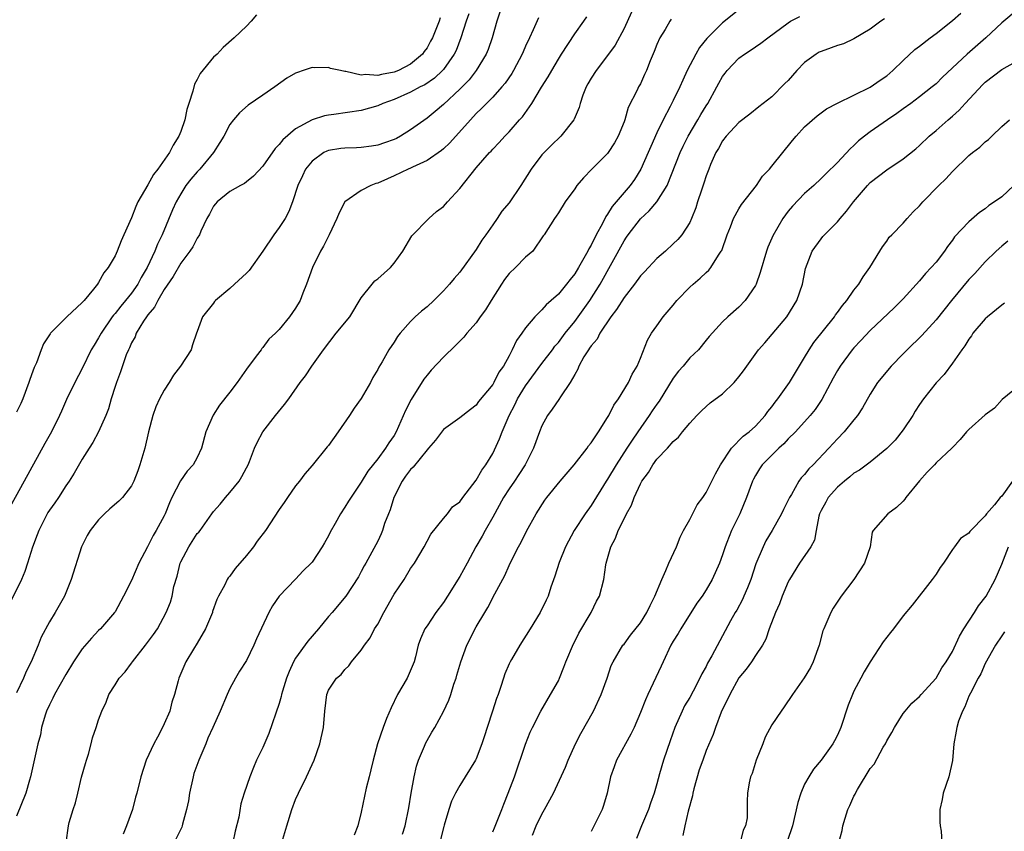
# Model space of a CAD drawing. Units: inches. Extents: x 2589000 to 2592000, y 1527000 to 1530000.
# Drawn here: x 2589223 to 2589343, y 1529494 to 1529593 of the extents above; entities that cross this region are included whole.
import ezdxf

# ---------------------------------------------------------------- set-up
doc = ezdxf.new("R2010")
doc.units = ezdxf.units.IN
doc.header["$MEASUREMENT"] = 0
doc.layers.add('LD25891527_2ft', color=73, linetype='Continuous')

msp = doc.modelspace()

# ---------------------------------------------------------------- linework, layer by layer
at = {"layer": 'LD25891527_2ft'}
for points, elevation in [([(2589278.1, 1529593.9), (2589277.75, 1529593), (2589277.12, 1529591), (2589276.54, 1529589.46), (2589276.32, 1529589), (2589275, 1529587.13), (2589274.89, 1529587), (2589273.92, 1529586.08), (2589272.72, 1529585.28), (2589272.16, 1529585), (2589271, 1529584.35), (2589269, 1529583.48), (2589267.6, 1529583), (2589267, 1529582.72), (2589265, 1529582.15), (2589261.66, 1529581.66), (2589261, 1529581.57), (2589260.53, 1529581.47), (2589259, 1529580.99), (2589257, 1529579.89), (2589255.43, 1529578.57), (2589255, 1529577.98), (2589254.5, 1529577.5), (2589253, 1529575.37), (2589251.88, 1529574.12), (2589251, 1529573.44), (2589250.76, 1529573.24), (2589250.3, 1529573), (2589249, 1529572.26), (2589247.42, 1529571), (2589247.24, 1529570.76), (2589247, 1529570.5), (2589246.49, 1529569.51), (2589246.19, 1529569), (2589245.45, 1529567.45), (2589245.28, 1529567), (2589245, 1529566.58), (2589244.48, 1529565.52), (2589244.13, 1529565), (2589243, 1529563.55), (2589242.07, 1529561.93), (2589241, 1529560.32), (2589240.22, 1529559), (2589239.82, 1529558.18), (2589239, 1529557.23), (2589238.83, 1529557), (2589238.48, 1529556.48), (2589237.58, 1529555), (2589237.44, 1529554.56), (2589237, 1529553.82), (2589236.76, 1529553.24), (2589236.63, 1529553), (2589236.37, 1529552.37), (2589235.68, 1529550.32), (2589235.17, 1529549), (2589235, 1529548.51), (2589234.51, 1529547), (2589234.19, 1529545.81), (2589233.86, 1529545), (2589232.99, 1529543), (2589232.31, 1529541.69), (2589231.83, 1529541), (2589231, 1529539.68), (2589230.04, 1529537.96), (2589229.41, 1529537), (2589229, 1529536.43), (2589228.12, 1529535), (2589227.66, 1529534.34), (2589227, 1529533.44), (2589226.83, 1529533.17), (2589225.7, 1529531), (2589225.53, 1529530.47), (2589224.95, 1529528.95), (2589224.35, 1529527), (2589224.02, 1529525.98), (2589223.6, 1529525), (2589221.63, 1529521)], 7610), ([(2589281.87, 1529594.13), (2589281.5, 1529593), (2589280.93, 1529591), (2589280.43, 1529589.57), (2589280.21, 1529589), (2589279, 1529587), (2589278.13, 1529585.87), (2589277, 1529584.72), (2589275, 1529582.88), (2589273.99, 1529582.01), (2589273, 1529581.19), (2589271, 1529579.76), (2589269.77, 1529579), (2589269.27, 1529578.73), (2589269, 1529578.61), (2589267.82, 1529578.18), (2589267, 1529577.91), (2589266.22, 1529577.78), (2589265, 1529577.63), (2589264.4, 1529577.6), (2589263, 1529577.56), (2589262.49, 1529577.51), (2589261, 1529577.27), (2589260.8, 1529577.2), (2589260.42, 1529577), (2589259, 1529575.97), (2589258.21, 1529575), (2589257.84, 1529574.16), (2589257.28, 1529573), (2589256.63, 1529571), (2589256.16, 1529569.84), (2589255.73, 1529569), (2589255, 1529567.89), (2589254.36, 1529567), (2589253, 1529564.99), (2589251.34, 1529562.66), (2589251, 1529562.32), (2589249.54, 1529561), (2589249, 1529560.47), (2589247.24, 1529559), (2589247.13, 1529558.87), (2589247, 1529558.69), (2589245.66, 1529557), (2589245, 1529555.22), (2589244.93, 1529555), (2589244.42, 1529553.58), (2589244.26, 1529553), (2589242.99, 1529551), (2589242.11, 1529549.89), (2589241.58, 1529549), (2589241, 1529548.08), (2589240.4, 1529547), (2589239.96, 1529546.04), (2589239.59, 1529545), (2589239.06, 1529543), (2589238.61, 1529541), (2589238.03, 1529539), (2589237.76, 1529538.24), (2589237.29, 1529537), (2589237, 1529536.44), (2589235.91, 1529535), (2589235.45, 1529534.55), (2589234.37, 1529533.63), (2589233.7, 1529533), (2589233, 1529532.27), (2589231.95, 1529531), (2589231.61, 1529530.39), (2589230.91, 1529529), (2589229.66, 1529525), (2589228.83, 1529523), (2589227.69, 1529521), (2589227, 1529519.86), (2589226.01, 1529517.99), (2589225.65, 1529517), (2589224.8, 1529515), (2589224.19, 1529513.81), (2589223.84, 1529513), (2589223, 1529511.23)], 7612), ([(2589252.22, 1529593.78), (2589251.57, 1529593), (2589251, 1529592.42), (2589249.53, 1529591), (2589248.19, 1529589.81), (2589247.44, 1529589), (2589247, 1529588.61), (2589245.36, 1529586.64), (2589245, 1529585.92), (2589244.66, 1529585.34), (2589244.47, 1529584.47), (2589243.99, 1529583), (2589243.76, 1529582.24), (2589243.49, 1529581), (2589243, 1529579.57), (2589242.78, 1529579), (2589242.08, 1529577.92), (2589241.64, 1529577), (2589240.23, 1529575), (2589239.68, 1529574.32), (2589239, 1529573.09), (2589237.79, 1529571), (2589237.54, 1529570.46), (2589237, 1529569.07), (2589236.09, 1529567), (2589235.74, 1529566.26), (2589235.26, 1529565), (2589235, 1529564.45), (2589234.18, 1529563), (2589233.65, 1529562.35), (2589233, 1529561.19), (2589232.88, 1529561), (2589232.37, 1529560.37), (2589231.23, 1529559), (2589231.12, 1529558.88), (2589231, 1529558.74), (2589229.14, 1529557), (2589227.14, 1529555), (2589227.08, 1529554.92), (2589226.3, 1529553.7), (2589226.02, 1529553), (2589225.42, 1529551.42), (2589225.16, 1529550.84), (2589225, 1529550.38), (2589224.61, 1529549.39), (2589224.5, 1529549), (2589223.76, 1529547), (2589223.53, 1529546.47), (2589223, 1529545.38)], 7606), ([(2589297.91, 1529594.09), (2589297, 1529592.14), (2589295.9, 1529590.1), (2589295, 1529588.84), (2589293.6, 1529587), (2589293, 1529586.06), (2589292.6, 1529585.4), (2589292.39, 1529585), (2589292, 1529584), (2589291.65, 1529583), (2589291.52, 1529582.48), (2589290.93, 1529581.07), (2589290.88, 1529581), (2589289.3, 1529579), (2589288.12, 1529577.88), (2589287, 1529576.72), (2589285.68, 1529575), (2589284.42, 1529573), (2589283, 1529570.9), (2589282.13, 1529569.87), (2589281.53, 1529569), (2589281, 1529568.19), (2589280.17, 1529567), (2589279.67, 1529566.33), (2589279, 1529565.19), (2589277, 1529562.46), (2589276.31, 1529561.69), (2589275.75, 1529561), (2589275, 1529560.19), (2589273.85, 1529559), (2589273, 1529558.22), (2589272.32, 1529557.68), (2589271.57, 1529557), (2589271, 1529556.45), (2589269.75, 1529555), (2589269.41, 1529554.59), (2589269, 1529553.92), (2589268.36, 1529553), (2589267.53, 1529551.53), (2589267.13, 1529550.87), (2589267, 1529550.58), (2589266.4, 1529549.6), (2589266.12, 1529549), (2589265, 1529547.07), (2589264.12, 1529545.88), (2589263.56, 1529545), (2589262.17, 1529543), (2589261, 1529541.34), (2589260.84, 1529541.16), (2589259, 1529538.89), (2589258.13, 1529537.87), (2589257.48, 1529537), (2589257, 1529536.41), (2589256, 1529535), (2589255.61, 1529534.39), (2589255, 1529533.54), (2589253.32, 1529531), (2589252.32, 1529529.68), (2589251.85, 1529529), (2589251, 1529527.95), (2589249.65, 1529526.35), (2589249, 1529525.44), (2589248.78, 1529525.22), (2589248.65, 1529525), (2589248.36, 1529524.36), (2589247.61, 1529523), (2589247.41, 1529522.59), (2589246.89, 1529521.11), (2589246.86, 1529521), (2589246, 1529519), (2589245, 1529517.26), (2589244.55, 1529516.55), (2589243.61, 1529515), (2589242.76, 1529513), (2589242.69, 1529512.69), (2589242.23, 1529511), (2589241.93, 1529510.07), (2589241.67, 1529509), (2589241, 1529507.42), (2589240.8, 1529507), (2589240.19, 1529505.81), (2589239.73, 1529505), (2589238.8, 1529503), (2589238.16, 1529501), (2589237.67, 1529499), (2589237.5, 1529498.5), (2589237.12, 1529497), (2589236.41, 1529495), (2589236, 1529494)], 7618), ([(2589311, 1529594.41), (2589309, 1529592.8), (2589307.09, 1529590.91), (2589306.21, 1529589.79), (2589305.75, 1529589), (2589304.7, 1529587), (2589304.16, 1529585.84), (2589303.8, 1529585), (2589303, 1529583.37), (2589302.62, 1529582.62), (2589301.76, 1529581), (2589301, 1529579.42), (2589300.25, 1529577.75), (2589299.95, 1529577), (2589299.03, 1529574.97), (2589298.26, 1529573.74), (2589297.73, 1529573), (2589296.06, 1529571), (2589295.57, 1529570.43), (2589295, 1529569.51), (2589294.77, 1529569.23), (2589294.36, 1529568.36), (2589293.61, 1529567), (2589293, 1529565.75), (2589292.72, 1529565.28), (2589292.6, 1529565), (2589291.47, 1529563), (2589291, 1529562.24), (2589290.43, 1529561.57), (2589289.99, 1529561), (2589289, 1529559.78), (2589288.13, 1529559), (2589287.52, 1529558.48), (2589287, 1529557.85), (2589286.12, 1529557), (2589285, 1529555.66), (2589284.54, 1529555), (2589283.89, 1529554.11), (2589283.39, 1529553), (2589283, 1529552.26), (2589282.3, 1529551), (2589281.74, 1529550.26), (2589281.14, 1529549), (2589281, 1529548.75), (2589279.29, 1529546.71), (2589279, 1529546.24), (2589278.28, 1529545.72), (2589277, 1529544.72), (2589275, 1529543.29), (2589274.02, 1529541.98), (2589273.2, 1529541), (2589273, 1529540.81), (2589271.3, 1529538.7), (2589271, 1529538.43), (2589270.38, 1529537.61), (2589269.97, 1529537), (2589268.97, 1529535), (2589268.5, 1529533.5), (2589268.29, 1529533), (2589267.83, 1529531.83), (2589267.56, 1529531), (2589267.41, 1529530.59), (2589267, 1529529.67), (2589266.78, 1529529.22), (2589265.55, 1529527), (2589265.34, 1529526.66), (2589265, 1529525.99), (2589264.64, 1529525.36), (2589263.1, 1529523), (2589261.43, 1529521), (2589261, 1529520.52), (2589259.78, 1529519), (2589258.49, 1529517.51), (2589257, 1529515.44), (2589256.74, 1529515), (2589256.19, 1529513.81), (2589255.89, 1529513), (2589255.4, 1529511.4), (2589255.29, 1529511), (2589255.25, 1529510.75), (2589255, 1529509.92), (2589253.73, 1529506.27), (2589253, 1529504.55), (2589252.25, 1529503), (2589251.87, 1529502.13), (2589251.41, 1529501), (2589250.74, 1529499), (2589250.31, 1529497.69), (2589250.06, 1529496.06), (2589249.62, 1529494.38), (2589249.33, 1529493)], 7622), ([(2589270.02, 1529494.02), (2589270.35, 1529495), (2589270.8, 1529497.2), (2589271.09, 1529499), (2589271.44, 1529501), (2589271.73, 1529502.27), (2589271.98, 1529503), (2589272.71, 1529504.71), (2589272.86, 1529505.14), (2589273, 1529505.41), (2589273.58, 1529506.42), (2589273.95, 1529507), (2589275, 1529508.95), (2589275.67, 1529510.33), (2589275.89, 1529511), (2589276.27, 1529512.27), (2589276.54, 1529513), (2589276.65, 1529513.35), (2589277.1, 1529515), (2589277.86, 1529517), (2589279, 1529519.25), (2589280.03, 1529521), (2589280.41, 1529521.59), (2589281.26, 1529523.26), (2589282.48, 1529525.52), (2589283, 1529526.74), (2589283.12, 1529527), (2589284.15, 1529529), (2589284.45, 1529529.55), (2589285.1, 1529530.9), (2589286.3, 1529533), (2589287.34, 1529534.66), (2589287.59, 1529535), (2589289.21, 1529537), (2589290.94, 1529539), (2589292.49, 1529541), (2589292.69, 1529541.31), (2589293, 1529541.68), (2589293.88, 1529543), (2589295, 1529544.74), (2589295.15, 1529545), (2589295.74, 1529546.26), (2589296.31, 1529547), (2589297.56, 1529549), (2589297.98, 1529550.02), (2589298.61, 1529551), (2589299, 1529551.97), (2589299.84, 1529554.16), (2589300.35, 1529555), (2589301, 1529555.89), (2589301.75, 1529557), (2589303, 1529558.44), (2589303.44, 1529559), (2589305, 1529560.6), (2589305.43, 1529561), (2589306.27, 1529561.73), (2589307, 1529562.42), (2589307.32, 1529562.68), (2589307.57, 1529563), (2589308.52, 1529564.52), (2589308.85, 1529565), (2589308.9, 1529565.1), (2589309.55, 1529567), (2589309.95, 1529567.95), (2589310.34, 1529569), (2589311, 1529570.17), (2589311.32, 1529570.68), (2589313.12, 1529573), (2589313.85, 1529574.15), (2589314.7, 1529575), (2589315, 1529575.34), (2589317.53, 1529578.47), (2589317.97, 1529579), (2589319, 1529580.16), (2589320.53, 1529581.47), (2589321, 1529581.86), (2589321.65, 1529582.35), (2589323, 1529583.03), (2589325, 1529584.01), (2589327, 1529584.96), (2589328.18, 1529585.82), (2589329, 1529586.36), (2589329.75, 1529587), (2589331, 1529588.21), (2589332.43, 1529589.57), (2589333, 1529589.98), (2589334.28, 1529591), (2589335, 1529591.52), (2589337, 1529593.08), (2589338.03, 1529593.97)], 7628), ([(2589345, 1529594.49), (2589343, 1529592.83), (2589341.05, 1529591), (2589338.78, 1529589), (2589335.8, 1529586.2), (2589335, 1529585.4), (2589334.54, 1529585), (2589333, 1529583.8), (2589331.93, 1529583), (2589331, 1529582.33), (2589330.24, 1529581.76), (2589329.11, 1529581), (2589327, 1529579.53), (2589326.28, 1529579), (2589325.57, 1529578.43), (2589325, 1529577.87), (2589324.53, 1529577.47), (2589323, 1529575.82), (2589321.57, 1529574.43), (2589321, 1529573.84), (2589320.1, 1529573), (2589319, 1529572.03), (2589317.5, 1529570.5), (2589317, 1529569.89), (2589316.34, 1529569), (2589315.11, 1529566.89), (2589315, 1529566.6), (2589314.52, 1529565.48), (2589314.35, 1529565), (2589313.6, 1529562.4), (2589313.09, 1529561), (2589313, 1529560.82), (2589311.75, 1529559), (2589311, 1529558.2), (2589309.63, 1529557), (2589309, 1529556.38), (2589307.37, 1529554.63), (2589307, 1529554.18), (2589306.08, 1529553), (2589305, 1529552), (2589304.19, 1529551), (2589303.63, 1529550.37), (2589303, 1529549.54), (2589301.27, 1529546.73), (2589301, 1529546.37), (2589300.43, 1529545.57), (2589300.07, 1529545), (2589298.7, 1529543), (2589298, 1529542), (2589297.36, 1529541), (2589296.04, 1529539), (2589295, 1529537.24), (2589294.84, 1529537), (2589293, 1529534.04), (2589292.26, 1529533), (2589290.91, 1529531), (2589289.85, 1529529), (2589289.08, 1529527.08), (2589288.57, 1529525.43), (2589288.09, 1529524.09), (2589287.74, 1529523), (2589287.52, 1529522.48), (2589286.78, 1529521), (2589285.58, 1529519), (2589284.29, 1529517), (2589283.29, 1529515.29), (2589283.13, 1529515), (2589283, 1529514.73), (2589282.49, 1529513.51), (2589282.3, 1529513), (2589281.99, 1529511.99), (2589281.66, 1529511), (2589281.48, 1529510.52), (2589280.98, 1529508.98), (2589280.31, 1529507), (2589280.01, 1529505.99), (2589279.68, 1529505), (2589279, 1529503.19), (2589278.9, 1529503), (2589277.63, 1529501), (2589277, 1529499.94), (2589276.46, 1529499), (2589275.98, 1529498.02), (2589275.65, 1529497), (2589275.11, 1529495.11), (2589275.05, 1529494.95), (2589274.64, 1529493.36)], 7630), ([(2589274.6, 1529593.4), (2589274.47, 1529593), (2589273.65, 1529591), (2589273.44, 1529590.56), (2589273, 1529589.77), (2589272.67, 1529589.33), (2589272.46, 1529589), (2589271, 1529587.76), (2589269.54, 1529587), (2589269, 1529586.79), (2589267.47, 1529586.53), (2589267, 1529586.4), (2589265.5, 1529586.5), (2589265, 1529586.45), (2589263.11, 1529586.89), (2589263, 1529586.89), (2589262.46, 1529587), (2589261.26, 1529587.26), (2589261, 1529587.37), (2589259.32, 1529587.32), (2589259, 1529587.38), (2589257.91, 1529587), (2589257.22, 1529586.78), (2589257, 1529586.67), (2589255.94, 1529586.06), (2589254.47, 1529585), (2589253, 1529584.01), (2589251.22, 1529582.78), (2589250.15, 1529581.85), (2589249.44, 1529581), (2589249, 1529580.43), (2589248.24, 1529579), (2589247.77, 1529578.23), (2589246.99, 1529577), (2589245.32, 1529575), (2589245, 1529574.67), (2589244.22, 1529573.78), (2589243.64, 1529573), (2589243, 1529571.99), (2589242.43, 1529571), (2589241.98, 1529570.02), (2589240.72, 1529567), (2589240.16, 1529565.84), (2589239.85, 1529565), (2589238.91, 1529563), (2589238.19, 1529561.81), (2589237.76, 1529561), (2589237, 1529559.9), (2589236.28, 1529559), (2589235.7, 1529558.3), (2589235, 1529557.4), (2589234.8, 1529557.2), (2589234.66, 1529557), (2589233.29, 1529555), (2589233, 1529554.45), (2589232.44, 1529553.57), (2589232.11, 1529553), (2589231, 1529550.73), (2589230.09, 1529549), (2589229.08, 1529546.92), (2589228.47, 1529545.53), (2589228.25, 1529545), (2589227.26, 1529543), (2589226.44, 1529541.56), (2589223.95, 1529537), (2589221.72, 1529533)], 7608), ([(2589286.58, 1529593.42), (2589285.94, 1529591.94), (2589285.48, 1529591), (2589285, 1529589.96), (2589284.71, 1529589.29), (2589284.59, 1529589), (2589283.54, 1529587), (2589283.34, 1529586.66), (2589282.52, 1529585.48), (2589282.12, 1529585), (2589281, 1529583.76), (2589280.25, 1529583), (2589279.64, 1529582.36), (2589279, 1529581.76), (2589278.28, 1529581), (2589275.79, 1529578.21), (2589275, 1529577.46), (2589274.75, 1529577.25), (2589273, 1529576.04), (2589271.25, 1529575.25), (2589271, 1529575.12), (2589270.7, 1529575), (2589269, 1529574.17), (2589268.17, 1529573.82), (2589267, 1529573.28), (2589266.77, 1529573.23), (2589266.14, 1529573), (2589265, 1529572.39), (2589262.99, 1529571), (2589262.32, 1529569.68), (2589262.03, 1529569), (2589261.1, 1529567), (2589261, 1529566.84), (2589260.38, 1529565.62), (2589260.03, 1529565), (2589259.07, 1529563), (2589258.34, 1529561), (2589257.87, 1529559.87), (2589257.53, 1529559), (2589257, 1529558.08), (2589256.24, 1529557), (2589255, 1529555.48), (2589254.55, 1529555), (2589253.72, 1529554.28), (2589253, 1529553.29), (2589252.87, 1529553.13), (2589252.79, 1529553), (2589252.2, 1529552.2), (2589251, 1529550.62), (2589249.89, 1529549), (2589249, 1529547.83), (2589247.74, 1529546.26), (2589246.96, 1529545.04), (2589246.07, 1529543), (2589245.53, 1529541), (2589245, 1529539.87), (2589244.5, 1529539), (2589243.78, 1529538.22), (2589242.96, 1529537.04), (2589241.93, 1529535), (2589241.63, 1529534.37), (2589241.1, 1529533), (2589241, 1529532.78), (2589240.02, 1529531), (2589239.63, 1529530.37), (2589239, 1529529.08), (2589238.94, 1529529), (2589237.91, 1529527), (2589237, 1529524.9), (2589236.04, 1529523), (2589235, 1529521.09), (2589234.95, 1529521), (2589233.23, 1529519), (2589233, 1529518.79), (2589232.12, 1529517.88), (2589231, 1529516.59), (2589229.95, 1529515), (2589229, 1529513.44), (2589227.62, 1529511), (2589227.43, 1529510.57), (2589227, 1529509.77), (2589226.65, 1529509), (2589226.48, 1529508.48), (2589226.05, 1529507), (2589225.91, 1529506.09), (2589225.59, 1529505), (2589224.71, 1529501), (2589224.59, 1529500.59), (2589224.13, 1529499), (2589223, 1529496.19)], 7614), ([(2589229.05, 1529493), (2589229.32, 1529495), (2589229.42, 1529495.42), (2589229.89, 1529497), (2589230.19, 1529497.81), (2589230.46, 1529499), (2589230.93, 1529500.93), (2589231.39, 1529502.61), (2589231.51, 1529503), (2589231.76, 1529503.76), (2589232.11, 1529505), (2589232.26, 1529505.74), (2589232.71, 1529507), (2589233, 1529507.93), (2589233.38, 1529509), (2589233.91, 1529510.09), (2589234.25, 1529511), (2589235, 1529512.17), (2589235.5, 1529513), (2589236.22, 1529513.78), (2589237, 1529514.81), (2589237.12, 1529515), (2589238.72, 1529517), (2589239.68, 1529518.32), (2589240.17, 1529519), (2589241.24, 1529521), (2589241.76, 1529522.24), (2589241.97, 1529523), (2589242.18, 1529524.18), (2589242.56, 1529525.44), (2589242.93, 1529527), (2589243, 1529527.17), (2589243.97, 1529529), (2589245, 1529530.6), (2589245.2, 1529530.8), (2589245.35, 1529531), (2589246.77, 1529533), (2589247, 1529533.29), (2589247.81, 1529534.19), (2589248.44, 1529535), (2589249, 1529535.63), (2589250.12, 1529537), (2589250.46, 1529537.54), (2589251, 1529538.62), (2589251.22, 1529539), (2589251.38, 1529539.38), (2589252, 1529541), (2589252.3, 1529541.7), (2589253.02, 1529543), (2589254.54, 1529545), (2589255.66, 1529546.34), (2589256.16, 1529547), (2589257.53, 1529549), (2589258.18, 1529549.82), (2589258.97, 1529551), (2589260.39, 1529553), (2589261.94, 1529555), (2589263.58, 1529557), (2589265, 1529559.32), (2589266.31, 1529561), (2589266.63, 1529561.37), (2589267, 1529561.63), (2589268.57, 1529563), (2589269, 1529563.53), (2589270.05, 1529565), (2589271.14, 1529566.86), (2589273.21, 1529569), (2589274.17, 1529569.83), (2589275, 1529570.45), (2589275.48, 1529571), (2589277, 1529572.62), (2589279, 1529575.16), (2589280.62, 1529577), (2589280.81, 1529577.19), (2589281, 1529577.42), (2589281.78, 1529578.22), (2589282.47, 1529579), (2589283, 1529579.54), (2589284.27, 1529581), (2589284.63, 1529581.37), (2589285.77, 1529583), (2589286.96, 1529584.96), (2589287.77, 1529586.23), (2589288.2, 1529587), (2589289, 1529588.38), (2589289.39, 1529589), (2589291, 1529591.46), (2589292.12, 1529593), (2589292.46, 1529593.54)], 7616), ([(2589302.76, 1529593.24), (2589302.59, 1529593), (2589302, 1529592), (2589301.38, 1529591), (2589301, 1529590.18), (2589300.67, 1529589.33), (2589300.18, 1529588.18), (2589299.72, 1529587), (2589299.49, 1529586.51), (2589299, 1529585.4), (2589298.78, 1529585), (2589298.61, 1529584.61), (2589297.51, 1529582.49), (2589297.09, 1529581), (2589297, 1529580.74), (2589296.28, 1529579), (2589295.82, 1529578.18), (2589295.07, 1529577), (2589295, 1529576.9), (2589293.08, 1529575), (2589292.06, 1529573.94), (2589291.27, 1529573), (2589291, 1529572.58), (2589289.84, 1529571), (2589289, 1529569.68), (2589288.75, 1529569.25), (2589288.51, 1529569), (2589287.26, 1529567), (2589287.15, 1529566.85), (2589285.9, 1529565), (2589285, 1529564.28), (2589283.76, 1529563), (2589283, 1529562.28), (2589282.45, 1529561.55), (2589282.08, 1529561), (2589280.81, 1529559), (2589280.14, 1529557.86), (2589279.49, 1529557), (2589279, 1529556.29), (2589277.85, 1529555), (2589277.48, 1529554.52), (2589277, 1529554.06), (2589276.49, 1529553.51), (2589275, 1529552.1), (2589273.51, 1529550.49), (2589273, 1529549.91), (2589272.6, 1529549.4), (2589271.07, 1529546.93), (2589270.4, 1529545.6), (2589269.25, 1529543), (2589269, 1529542.57), (2589268.35, 1529541.65), (2589267.94, 1529541), (2589267, 1529539.73), (2589265.79, 1529538.21), (2589265, 1529536.86), (2589263.45, 1529534.55), (2589263, 1529533.82), (2589262.46, 1529533), (2589261.83, 1529531.83), (2589261.22, 1529530.78), (2589261, 1529530.33), (2589260.5, 1529529.5), (2589260.23, 1529529), (2589259, 1529527.13), (2589258.89, 1529527), (2589257.93, 1529526.07), (2589257, 1529525.06), (2589255.01, 1529523), (2589254.19, 1529521.81), (2589253.72, 1529521), (2589252.22, 1529517.78), (2589251.92, 1529517), (2589251, 1529515.16), (2589250.15, 1529513.85), (2589249.66, 1529513), (2589249, 1529511.74), (2589248.65, 1529511), (2589247.82, 1529509), (2589246.93, 1529507), (2589246.31, 1529505.69), (2589246.04, 1529505), (2589245.19, 1529503), (2589244.61, 1529501.39), (2589244.51, 1529501), (2589244.06, 1529499), (2589243.95, 1529498.05), (2589243.7, 1529497), (2589243.21, 1529495.21), (2589243.17, 1529495), (2589243.13, 1529494.87), (2589242.22, 1529493)], 7620), ([(2589255.31, 1529493), (2589255.93, 1529495), (2589256.52, 1529497), (2589257, 1529498.24), (2589257.33, 1529499), (2589258.34, 1529501), (2589259, 1529502.47), (2589259.25, 1529503), (2589259.96, 1529505), (2589260.39, 1529507), (2589260.55, 1529509), (2589260.78, 1529511), (2589261, 1529511.52), (2589261.97, 1529513), (2589262.55, 1529513.45), (2589263, 1529514.04), (2589263.48, 1529514.52), (2589263.8, 1529515), (2589265, 1529516.4), (2589265.37, 1529517), (2589266.09, 1529517.91), (2589266.62, 1529519), (2589267, 1529519.58), (2589267.76, 1529521), (2589269, 1529523.21), (2589270.2, 1529525), (2589271, 1529526.35), (2589271.48, 1529527), (2589272.65, 1529529), (2589273, 1529529.68), (2589273.48, 1529530.52), (2589275, 1529532.45), (2589275.48, 1529533), (2589276.12, 1529533.88), (2589277, 1529534.49), (2589277.38, 1529535), (2589279, 1529537.1), (2589279.67, 1529538.33), (2589280.15, 1529539), (2589281, 1529540.37), (2589281.85, 1529542.15), (2589282.14, 1529543), (2589282.99, 1529545), (2589283.7, 1529546.3), (2589284.02, 1529547), (2589285, 1529548.62), (2589287, 1529551.34), (2589288.27, 1529553), (2589288.58, 1529553.42), (2589289, 1529553.89), (2589289.84, 1529555), (2589291, 1529556.42), (2589291.43, 1529557), (2589292.85, 1529559), (2589294.1, 1529561), (2589297, 1529566.26), (2589297.31, 1529566.69), (2589297.5, 1529567), (2589299, 1529568.96), (2589300.07, 1529569.93), (2589301, 1529571.03), (2589302.25, 1529573), (2589303.84, 1529577), (2589304.21, 1529577.79), (2589304.82, 1529579), (2589305.99, 1529581), (2589306.35, 1529581.65), (2589307, 1529582.7), (2589307.2, 1529583), (2589308.31, 1529585), (2589308.54, 1529585.46), (2589309, 1529586.26), (2589309.31, 1529586.69), (2589309.55, 1529587), (2589311, 1529588.52), (2589311.67, 1529589), (2589312.49, 1529589.51), (2589313, 1529589.89), (2589313.68, 1529590.32), (2589314.53, 1529591), (2589317, 1529592.83), (2589317.29, 1529593), (2589318.42, 1529593.58)], 7624), ([(2589328.71, 1529593.29), (2589328.27, 1529593), (2589327, 1529592.04), (2589325, 1529590.87), (2589323.75, 1529590.25), (2589323, 1529590.06), (2589322.24, 1529589.76), (2589321, 1529589.33), (2589320.77, 1529589.23), (2589320.41, 1529589), (2589319, 1529588), (2589318.03, 1529587), (2589317, 1529585.79), (2589316.59, 1529585.41), (2589315, 1529583.81), (2589313.42, 1529582.58), (2589312.33, 1529581.67), (2589311, 1529580.66), (2589309.42, 1529579), (2589309, 1529578.46), (2589308.49, 1529577.51), (2589308.18, 1529577), (2589307.55, 1529575.55), (2589307.33, 1529575), (2589307, 1529574.16), (2589306.72, 1529573.28), (2589306.42, 1529572.42), (2589305.95, 1529571), (2589305.73, 1529570.27), (2589305.23, 1529569), (2589305, 1529568.48), (2589304.04, 1529567), (2589303.56, 1529566.44), (2589303, 1529565.89), (2589302.04, 1529565), (2589301, 1529564.1), (2589299.5, 1529562.5), (2589299, 1529562), (2589298.28, 1529561), (2589297, 1529559.38), (2589296.1, 1529557.9), (2589295.41, 1529557), (2589294.07, 1529555), (2589293.72, 1529554.28), (2589293, 1529553.48), (2589292.81, 1529553.19), (2589292.66, 1529553), (2589292.12, 1529552.12), (2589291.5, 1529551), (2589291.37, 1529550.63), (2589291, 1529550), (2589290.45, 1529549), (2589289.26, 1529547.26), (2589289.06, 1529546.94), (2589288.25, 1529545.75), (2589287.66, 1529545), (2589287, 1529543.75), (2589286.7, 1529543), (2589285.99, 1529541), (2589284.96, 1529539), (2589284.18, 1529537.82), (2589283.67, 1529537), (2589283, 1529536.06), (2589282.33, 1529535), (2589281, 1529532.61), (2589280.07, 1529531), (2589279.71, 1529530.29), (2589278.93, 1529529), (2589277.89, 1529527), (2589277, 1529525.37), (2589275.48, 1529523), (2589275, 1529522.22), (2589274.06, 1529521), (2589273, 1529519.36), (2589272.75, 1529519), (2589272.2, 1529517.8), (2589271.94, 1529517), (2589271.61, 1529515.61), (2589271.44, 1529515), (2589270.58, 1529513), (2589269.42, 1529511), (2589268.62, 1529509.38), (2589268.08, 1529508.08), (2589267.66, 1529507), (2589266.97, 1529505), (2589266.43, 1529503), (2589266.17, 1529501.83), (2589265.94, 1529501), (2589265.6, 1529499.6), (2589265.38, 1529498.62), (2589265, 1529496.66), (2589264.57, 1529495), (2589264.12, 1529493.88)], 7626), ([(2589281, 1529494.27), (2589281.23, 1529494.77), (2589282.12, 1529497), (2589282.35, 1529497.65), (2589282.9, 1529499), (2589283.65, 1529501), (2589285, 1529504.97), (2589285.58, 1529506.42), (2589285.85, 1529507), (2589286.85, 1529509), (2589288.05, 1529511), (2589289, 1529512.69), (2589289.15, 1529513), (2589289.67, 1529514.33), (2589289.91, 1529515), (2589290.83, 1529517.17), (2589291, 1529517.45), (2589291.51, 1529518.49), (2589293.01, 1529521), (2589293.64, 1529522.36), (2589294.03, 1529523), (2589294.55, 1529525), (2589294.79, 1529526.79), (2589294.84, 1529527), (2589295.39, 1529529), (2589295.96, 1529530.04), (2589296.3, 1529531), (2589297, 1529532.42), (2589297.3, 1529533), (2589297.92, 1529534.08), (2589298.24, 1529535), (2589299, 1529536.68), (2589299.18, 1529537), (2589299.97, 1529538.03), (2589300.5, 1529539), (2589301, 1529539.67), (2589302.3, 1529541), (2589303, 1529541.84), (2589303.64, 1529542.36), (2589304.13, 1529543), (2589305, 1529544.07), (2589305.88, 1529545), (2589306.45, 1529545.55), (2589307, 1529546.09), (2589307.48, 1529546.53), (2589309, 1529547.62), (2589310.4, 1529549), (2589311, 1529549.68), (2589311.57, 1529550.43), (2589311.94, 1529551), (2589313.39, 1529553), (2589314.15, 1529553.85), (2589316.84, 1529557), (2589318.06, 1529559), (2589318.73, 1529561), (2589319.11, 1529562.89), (2589319.92, 1529565), (2589321, 1529566.52), (2589321.23, 1529566.77), (2589321.4, 1529567), (2589323, 1529568.56), (2589323.33, 1529569), (2589324.11, 1529569.89), (2589324.94, 1529571), (2589326.67, 1529573), (2589327, 1529573.35), (2589329, 1529574.9), (2589331, 1529576.23), (2589332.53, 1529577.47), (2589333, 1529577.89), (2589334.16, 1529579), (2589335, 1529579.69), (2589336.48, 1529581), (2589337, 1529581.44), (2589337.82, 1529582.18), (2589338.54, 1529583), (2589340.69, 1529585.31), (2589341, 1529585.59), (2589343, 1529587.12), (2589346.34, 1529589)], 7632), ([(2589285.86, 1529493.86), (2589286.31, 1529495), (2589287, 1529496.44), (2589287.33, 1529497), (2589288.41, 1529499), (2589289.86, 1529502.14), (2589290.19, 1529503), (2589291.09, 1529505), (2589291.74, 1529506.26), (2589293.29, 1529509), (2589294.21, 1529511), (2589294.93, 1529513), (2589295.44, 1529514.56), (2589295.68, 1529515), (2589296.87, 1529517), (2589297, 1529517.16), (2589297.78, 1529518.22), (2589299, 1529519.73), (2589299.77, 1529521), (2589300.17, 1529521.84), (2589300.77, 1529523), (2589301.59, 1529525), (2589302.11, 1529526.11), (2589302.45, 1529527), (2589303.37, 1529529), (2589303.82, 1529530.18), (2589304.25, 1529531), (2589305, 1529532.34), (2589305.91, 1529534.09), (2589306.58, 1529535), (2589307, 1529535.6), (2589308.13, 1529537.87), (2589308.73, 1529539), (2589310.09, 1529541), (2589311.53, 1529542.47), (2589312.23, 1529543), (2589313, 1529543.71), (2589314.19, 1529545), (2589314.52, 1529545.48), (2589315, 1529546.05), (2589315.39, 1529546.61), (2589315.72, 1529547), (2589317.17, 1529549), (2589319, 1529552.07), (2589319.54, 1529553), (2589320.12, 1529553.88), (2589322.63, 1529557), (2589322.77, 1529557.23), (2589323, 1529557.52), (2589323.61, 1529558.39), (2589324.14, 1529559), (2589325, 1529560.24), (2589325.61, 1529561), (2589326.11, 1529561.89), (2589326.94, 1529563), (2589328.17, 1529565), (2589328.48, 1529565.52), (2589329, 1529566.24), (2589329.3, 1529566.7), (2589329.62, 1529567), (2589331, 1529568.4), (2589331.48, 1529569), (2589332.21, 1529569.79), (2589333, 1529570.53), (2589333.4, 1529571), (2589335.36, 1529573), (2589336.19, 1529573.81), (2589337, 1529574.72), (2589339, 1529576.66), (2589339.44, 1529577), (2589340.35, 1529577.65), (2589341, 1529578.33), (2589341.38, 1529578.62), (2589341.82, 1529579), (2589343, 1529580.19), (2589343.97, 1529581)], 7634), ([(2589344.46, 1529573), (2589343, 1529571.64), (2589342.14, 1529571), (2589341.45, 1529570.55), (2589341, 1529570.17), (2589340.3, 1529569.7), (2589339, 1529568.57), (2589337.27, 1529566.73), (2589337, 1529566.34), (2589336.41, 1529565.59), (2589336.03, 1529565), (2589335, 1529563.68), (2589334.43, 1529563), (2589333.73, 1529562.27), (2589333, 1529561.39), (2589331, 1529559.19), (2589329.91, 1529558.09), (2589327, 1529555.36), (2589325.86, 1529554.14), (2589325, 1529553.24), (2589324.8, 1529553), (2589323.31, 1529551), (2589323, 1529550.47), (2589322.48, 1529549.52), (2589321.08, 1529546.92), (2589320.27, 1529545.73), (2589319.67, 1529545), (2589317.88, 1529543), (2589317, 1529542.13), (2589316.46, 1529541.54), (2589315.84, 1529541), (2589313.84, 1529539), (2589313.5, 1529538.5), (2589313, 1529537.68), (2589312.75, 1529537.25), (2589312.63, 1529537), (2589311.93, 1529535), (2589311.1, 1529533), (2589310.1, 1529531), (2589309.52, 1529529.52), (2589309.3, 1529529), (2589309, 1529528.03), (2589308.62, 1529527), (2589307.74, 1529525), (2589307, 1529523.76), (2589306.5, 1529523), (2589305.86, 1529522.14), (2589303.9, 1529519), (2589303.58, 1529518.42), (2589303, 1529517.51), (2589302.71, 1529517), (2589301.77, 1529515), (2589301.54, 1529514.46), (2589299.9, 1529511), (2589299.62, 1529510.38), (2589299, 1529508.81), (2589298.23, 1529507), (2589297.83, 1529506.17), (2589296.07, 1529503), (2589295.78, 1529502.22), (2589295.36, 1529501), (2589294.94, 1529499), (2589294.5, 1529497.5), (2589294.32, 1529497), (2589293, 1529494.31)], 7636), ([(2589343.76, 1529566.24), (2589343, 1529565.62), (2589342.33, 1529565), (2589341, 1529563.72), (2589339.71, 1529562.29), (2589339, 1529561.56), (2589336.88, 1529559), (2589335, 1529556.65), (2589333.27, 1529554.73), (2589331.49, 1529553), (2589331, 1529552.48), (2589329.52, 1529551), (2589327.87, 1529549), (2589327, 1529547.59), (2589326.06, 1529545.94), (2589325.45, 1529545), (2589325, 1529544.48), (2589323.83, 1529543), (2589323, 1529542.15), (2589321.95, 1529541), (2589320.02, 1529539), (2589319.51, 1529538.49), (2589319, 1529537.82), (2589318.59, 1529537.41), (2589318.31, 1529537), (2589317.38, 1529535.38), (2589317.14, 1529535), (2589317, 1529534.69), (2589316.44, 1529533.56), (2589316.18, 1529533), (2589315.05, 1529531), (2589314.29, 1529529.71), (2589313.93, 1529529), (2589313.07, 1529526.93), (2589312.44, 1529525), (2589312.02, 1529524.02), (2589311.61, 1529523), (2589311.42, 1529522.58), (2589310.72, 1529521.28), (2589310.53, 1529521), (2589309.97, 1529519.97), (2589307.7, 1529515.7), (2589307.18, 1529514.82), (2589307, 1529514.44), (2589306.46, 1529513.54), (2589306.22, 1529513), (2589305.41, 1529511.41), (2589305, 1529510.65), (2589304.38, 1529509.62), (2589304.09, 1529509), (2589303.19, 1529507), (2589302.63, 1529505.37), (2589302.2, 1529504.2), (2589301.82, 1529503), (2589301.33, 1529501.33), (2589301, 1529500.12), (2589300.67, 1529499), (2589300.21, 1529497.79), (2589299.97, 1529497), (2589299.11, 1529495), (2589298.51, 1529493.49)], 7638), ([(2589343.35, 1529558.65), (2589343, 1529558.42), (2589341.26, 1529557), (2589341, 1529556.76), (2589339.49, 1529555), (2589339.31, 1529554.69), (2589339, 1529554.28), (2589338.53, 1529553.47), (2589338.14, 1529553), (2589337, 1529551.35), (2589336, 1529550), (2589335, 1529548.97), (2589333.47, 1529547), (2589333, 1529546.33), (2589332.48, 1529545.52), (2589332.17, 1529545), (2589331, 1529543.23), (2589330.01, 1529541.99), (2589329, 1529540.97), (2589327, 1529539.32), (2589325.68, 1529538.32), (2589325, 1529537.95), (2589324.5, 1529537.5), (2589323.86, 1529537), (2589323, 1529536.28), (2589321.88, 1529535), (2589321.56, 1529534.44), (2589321, 1529533.41), (2589320.81, 1529533), (2589320.73, 1529532.73), (2589320.39, 1529531), (2589320.18, 1529529.82), (2589319.74, 1529529), (2589318.37, 1529527), (2589317.14, 1529525), (2589317, 1529524.74), (2589316.27, 1529523), (2589315.94, 1529522.06), (2589315.43, 1529521), (2589314.69, 1529519), (2589314.26, 1529517.74), (2589313.85, 1529517), (2589313, 1529515.75), (2589312.51, 1529515), (2589311.89, 1529514.11), (2589311, 1529513.02), (2589309.87, 1529511), (2589308.85, 1529508.85), (2589308.14, 1529507), (2589307.86, 1529506.14), (2589307, 1529504.18), (2589306.59, 1529503), (2589306.17, 1529501.83), (2589305.51, 1529499.51), (2589305.37, 1529499), (2589305.33, 1529498.67), (2589304.81, 1529496.81), (2589304.39, 1529495), (2589304.18, 1529493.82)], 7640), ([(2589345, 1529548.53), (2589343.07, 1529546.93), (2589342.11, 1529545.89), (2589341, 1529545.06), (2589339, 1529543.3), (2589338.71, 1529543), (2589337.93, 1529542.07), (2589337, 1529541.11), (2589336.92, 1529541), (2589335, 1529539.21), (2589334.81, 1529539), (2589333.91, 1529538.09), (2589332.97, 1529537.03), (2589331.34, 1529535), (2589331.21, 1529534.79), (2589331, 1529534.55), (2589330.2, 1529533.8), (2589329.15, 1529533), (2589327.35, 1529531), (2589327.23, 1529530.77), (2589326.97, 1529529), (2589326.29, 1529527), (2589324.98, 1529525.02), (2589323.45, 1529523), (2589322.46, 1529521.54), (2589322.17, 1529521), (2589321.59, 1529519.59), (2589321.32, 1529519), (2589321.23, 1529518.77), (2589320.75, 1529517), (2589320.59, 1529516.59), (2589320.03, 1529515), (2589319.7, 1529514.3), (2589318.95, 1529513.05), (2589317.52, 1529511), (2589316.51, 1529509.49), (2589316.13, 1529509), (2589315, 1529507.33), (2589314.2, 1529505.8), (2589313.9, 1529505), (2589313.11, 1529503), (2589312.61, 1529501.39), (2589312.41, 1529501), (2589312.24, 1529500.24), (2589312.04, 1529499), (2589311.98, 1529498.02), (2589312.01, 1529497), (2589311.99, 1529495.99), (2589311.8, 1529495), (2589311.53, 1529494.47), (2589311.16, 1529493)], 7642), ([(2589344.3, 1529537), (2589343, 1529535.17), (2589342.83, 1529535), (2589342.12, 1529534.12), (2589341.16, 1529533), (2589341, 1529532.76), (2589339.12, 1529530.88), (2589339, 1529530.65), (2589338, 1529530), (2589337.27, 1529529), (2589337, 1529528.66), (2589335.9, 1529527), (2589335.51, 1529526.49), (2589335, 1529525.67), (2589334.55, 1529525), (2589332.1, 1529521.9), (2589331, 1529520.61), (2589329.82, 1529519), (2589329.44, 1529518.56), (2589329, 1529517.99), (2589328.58, 1529517.42), (2589327, 1529514.99), (2589326.24, 1529513.76), (2589325.85, 1529513), (2589325, 1529511.41), (2589324.81, 1529511), (2589324.29, 1529509.71), (2589323.41, 1529507), (2589323, 1529506.04), (2589322.65, 1529505.35), (2589322.44, 1529505), (2589321, 1529503), (2589320.07, 1529501.93), (2589319.5, 1529501), (2589319, 1529500.07), (2589318.53, 1529499), (2589318.16, 1529497.84), (2589317.54, 1529495), (2589316.88, 1529493.12)], 7644), ([(2589323.18, 1529493), (2589323.57, 1529494.43), (2589323.67, 1529495), (2589323.94, 1529495.94), (2589324.27, 1529497), (2589324.51, 1529497.49), (2589325, 1529498.62), (2589325.14, 1529498.86), (2589325.19, 1529499), (2589325.44, 1529499.44), (2589327, 1529501.98), (2589327.46, 1529502.54), (2589328.58, 1529504.58), (2589328.83, 1529505), (2589329, 1529505.36), (2589329.62, 1529506.38), (2589329.93, 1529507), (2589331, 1529508.69), (2589331.23, 1529509), (2589332.06, 1529509.94), (2589333, 1529510.77), (2589333.19, 1529511), (2589335, 1529512.99), (2589335.73, 1529514.27), (2589336.22, 1529515), (2589337, 1529516.25), (2589337.87, 1529518.13), (2589338.38, 1529519), (2589339.69, 1529521), (2589340.18, 1529521.82), (2589341.09, 1529523), (2589342.19, 1529525), (2589343, 1529526.9), (2589343.85, 1529529)], 7646), ([(2589343.36, 1529518.64), (2589343, 1529518.15), (2589342.24, 1529517), (2589341, 1529514.77), (2589340.46, 1529513.54), (2589340.15, 1529513), (2589339.19, 1529511.19), (2589339, 1529510.79), (2589338.5, 1529509.5), (2589338.22, 1529509), (2589337.75, 1529507.75), (2589337.53, 1529507), (2589337.46, 1529506.54), (2589337.19, 1529505), (2589337.01, 1529502.99), (2589336.56, 1529501), (2589335.89, 1529499), (2589335.76, 1529498.24), (2589335.47, 1529497), (2589335.48, 1529495.48), (2589335.52, 1529495), (2589335.62, 1529494.38), (2589335.72, 1529493)], 7648)]:
    msp.add_lwpolyline(points, dxfattribs=dict(at, elevation=elevation))

doc.saveas('drawing.dxf')
